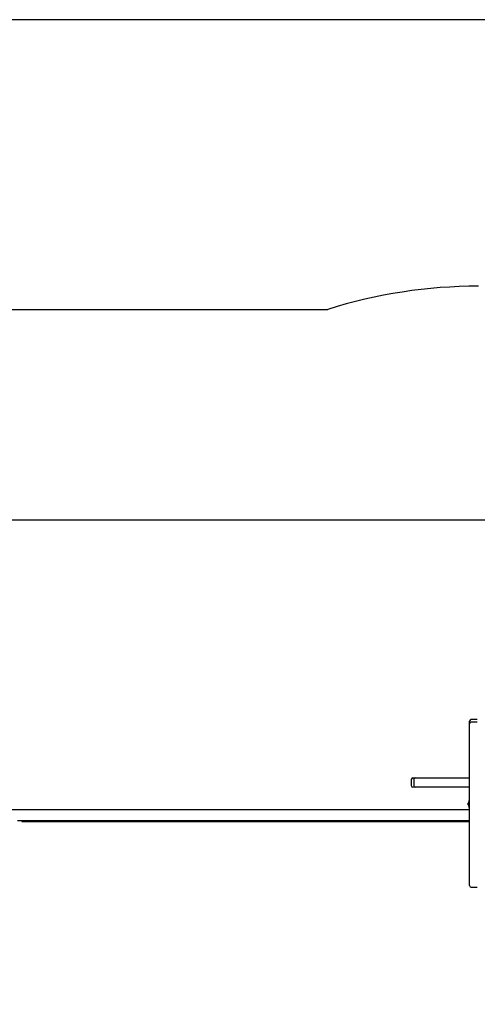
# Model space of a CAD drawing. Units: millimetres. Extents: x 0.4 to 19, y 2.4 to 14.8.
# Drawn here: x 4.8 to 6.2, y 11.8 to 14.8 of the extents above; entities that cross this region are included whole.
import ezdxf

# ---------------------------------------------------------------- set-up
doc = ezdxf.new("R2010")
doc.units = ezdxf.units.MM
doc.header["$LTSCALE"] = 100
doc.header["$PDSIZE"] = -1
doc.linetypes.add('SLD-Сплошная', pattern=[0])
doc.styles.add('SLDTEXTSTYLE1', font='isocpeui.ttf')
doc.dimstyles.new('SLDDIMSTYLE3', dxfattribs={"dimtxt": 0.3, "dimasz": 0.3, "dimexe": 0, "dimexo": 0.0625, "dimgap": 0.075, "dimtad": 1, "dimrnd": 1e-09, "dimzin": 12, "dimdsep": 46, "dimtxsty": 'SLDTEXTSTYLE1', "dimcen": 0.09, "dimadec": 0, "dimazin": 3, "dimtfac": 1, "dimtofl": 0, "dimtmove": 0, "dimatfit": 3, "dimfxl": 1, "dimfrac": 2, "dimtolj": 1, "dimtzin": 12, "dimarcsym": 0})

# ---------------------------------------------------------------- blocks, each defined once
blk = doc.blocks.new('_D_15')
at = {"color": 0, "linetype": 'SLD-Сплошная', "lineweight": -2, "transparency": 16777216}
for p, q in [((12.316, 14.7997), (0.7835, 14.7997)), ((0.7835, 4.8096), (0.7835, 14.4997)), ((9.4885, 4.5096), (0.7835, 4.5096))]:
    blk.add_line(p, q, dxfattribs=at)
at = {"color": 0, "linetype": 'SLD-Сплошная', "transparency": 16777216}
for points in [[(0.7335, 14.4997), (0.8335, 14.4997), (0.7835, 14.7997)], [(0.7335, 4.8096), (0.8335, 4.8096), (0.7835, 4.5096)]]:
    blk.add_solid(points, dxfattribs=at)
at = {"layer": 'Defpoints', "color": 0, "linetype": 'SLD-Сплошная', "transparency": 16777216}
for p in [(0.7835, 14.7997), (12.3785, 14.7997), (9.551, 4.5096)]:
    blk.add_point(p, dxfattribs=at)
at = {"color": 0, "linetype": 'SLD-Сплошная', "transparency": 16777216, "insert": (0.4085, 9.6547), "char_height": 0.3, "attachment_point": 2, "rotation": 90, "style": 'SLDTEXTSTYLE1'}
blk.add_mtext('\\A1;10.29 м', dxfattribs=at)
blk = doc.blocks.new('*D32')
at = {"color": 0, "lineweight": -2, "transparency": 16777216}
for p, q in [((4.2879, 12.3532), (4.2879, 3.876)), ((16.9502, 9.5952), (16.9502, 3.876)), ((4.5879, 3.876), (16.6502, 3.876))]:
    blk.add_line(p, q, dxfattribs=at)
at = {"color": 0, "transparency": 16777216}
for points in [[(4.5879, 3.926), (4.5879, 3.826), (4.2879, 3.876)], [(16.6502, 3.926), (16.6502, 3.826), (16.9502, 3.876)]]:
    blk.add_solid(points, dxfattribs=at)
at = {"layer": 'Defpoints', "color": 0, "transparency": 16777216}
for p in [(4.2879, 12.4157), (16.9502, 9.6577), (16.9502, 3.876)]:
    blk.add_point(p, dxfattribs=at)
at = {"color": 0, "transparency": 16777216, "insert": (10.619, 4.101), "char_height": 0.3, "attachment_point": 5, "style": 'SLDTEXTSTYLE1'}
blk.add_mtext('\\A1;12.66 м', dxfattribs=at)
blk = doc.blocks.new('*D33')
at = {"color": 0, "lineweight": -2, "transparency": 16777216}
for p, q in [((11.6665, 13.2997), (1.7979, 13.2997)), ((1.7979, 6.8096), (1.7979, 12.9997)), ((8.8825, 6.5096), (1.7979, 6.5096))]:
    blk.add_line(p, q, dxfattribs=at)
at = {"color": 0, "transparency": 16777216}
for points in [[(1.7479, 12.9997), (1.8479, 12.9997), (1.7979, 13.2997)], [(1.7479, 6.8096), (1.8479, 6.8096), (1.7979, 6.5096)]]:
    blk.add_solid(points, dxfattribs=at)
at = {"layer": 'Defpoints', "color": 0, "transparency": 16777216}
for p in [(1.7979, 13.2997), (11.729, 13.2997), (8.945, 6.5096)]:
    blk.add_point(p, dxfattribs=at)
at = {"color": 0, "transparency": 16777216, "insert": (1.5709, 9.9047), "char_height": 0.3, "attachment_point": 5, "rotation": 90, "style": 'SLDTEXTSTYLE1'}
blk.add_mtext('\\A1;6.79 м', dxfattribs=at)

msp = doc.modelspace()

# ---------------------------------------------------------------- linework, layer by layer
at = {"color": 251, "linetype": 'SLD-Сплошная', "true_color": 0x636466}
msp.add_line((3.7879, 13.9317), (5.7122, 13.9317), dxfattribs=at)
at = {"color": 7, "linetype": 'SLD-Сплошная', "lineweight": 25}
for p, q in [((6.137, 12.6975), (6.137, 12.6977)), ((6.137, 12.6901), (6.137, 12.6975)), ((6.137, 12.6899), (6.137, 12.6901)), ((6.137, 12.252), (6.137, 12.6899)), ((6.16, 12.7027), (6.142, 12.7027)), ((6.16, 12.6951), (6.142, 12.6951)), ((5.962, 12.5227), (5.962, 12.5047)), ((5.967, 12.5277), (5.9673, 12.5277)), ((5.9673, 12.5277), (5.9746, 12.5277)), ((5.9696, 12.5227), (5.9696, 12.5047)), ((5.9746, 12.5277), (5.9749, 12.5277)), ((5.9749, 12.5277), (6.137, 12.5277)), ((5.9673, 12.4997), (5.967, 12.4997)), ((5.9746, 12.4997), (5.9673, 12.4997)), ((5.9749, 12.4997), (5.9746, 12.4997)), ((6.137, 12.4997), (5.9749, 12.4997)), ((6.1334, 12.4529), (6.1302, 12.4497)), ((6.1334, 12.4532), (6.1334, 12.4523)), ((6.1334, 12.4523), (6.1334, 12.4462)), ((6.137, 12.4604), (6.1352, 12.4604)), ((6.1352, 12.4423), (6.1352, 12.4604)), ((4.814, 12.4317), (4.755, 12.4317)), ((6.137, 12.4317), (4.814, 12.4317)), ((6.1302, 12.4497), (6.1334, 12.4465)), ((6.1352, 12.4391), (6.1352, 12.4423)), ((6.1352, 12.4391), (6.137, 12.4391)), ((4.7825, 12.3997), (4.814, 12.3997)), ((4.7947, 12.3997), (4.7947, 12.3977)), ((4.7947, 12.3977), (5.9914, 12.3977)), ((4.814, 12.3997), (6.137, 12.3997)), ((4.814, 12.3997), (5.9914, 12.3997)), ((5.345, 12.3969), (5.3447, 12.3969)), ((5.9914, 12.3997), (5.9914, 12.3977)), ((5.9914, 12.3977), (5.9915, 12.3977)), ((5.9915, 12.3977), (5.9915, 12.3997)), ((5.9915, 12.3997), (6.137, 12.3997)), ((5.9915, 12.3977), (6.137, 12.3977)), ((6.137, 12.2054), (6.137, 12.252)), ((6.142, 12.2004), (6.16, 12.2004))]:
    msp.add_line(p, q, dxfattribs=at)
at = {"color": 251, "linetype": 'SLD-Сплошная', "true_color": 0x636466}
msp.add_arc((6.1635, 12.5012), 1.5, 90, 107.5096, dxfattribs=at)
at = {"color": 7, "linetype": 'SLD-Сплошная', "lineweight": 25}
for centre, radius, start, end in [((6.142, 12.6977), 0.005, 90, 180), ((6.142, 12.6901), 0.005, 90, 180), ((5.967, 12.5227), 0.005, 90, 180), ((5.9746, 12.5227), 0.005, 90, 180), ((5.967, 12.5047), 0.005, 180, 270), ((5.9746, 12.5047), 0.005, 180, 270), ((6.1382, 12.4532), 0.00481, 128.718, 180), ((6.1382, 12.4462), 0.00481, 180, 231.282), ((5.3457, 12.3979), 0.00141, 184.7245, 224.1337), ((5.3442, 12.3969), 0.000881, 349.8466, 73.3837), ((5.3451, 12.3974), 0.000666, 232.998, 269.426), ((6.0829, 12.3969), 0.000881, 349.8466, 73.3837), ((6.0836, 12.3976), 0.000913, 277.5643, 5.9808), ((6.142, 12.2054), 0.005, 180, 270)]:
    msp.add_arc(centre, radius, start, end, dxfattribs=at)

# ---------------------------------------------------------------- dimensions: what is measured, and where the dimension line sits
at = {"color": 251, "linetype": 'SLD-Сплошная', "true_color": 0x636466}
dim = msp.add_linear_dim(base=(0.7835, 14.7997), p1=(9.551, 4.5096), p2=(12.3785, 14.7997), angle=90, text='<> м', dimstyle='SLDDIMSTYLE3', dxfattribs=at)
dim.commit()
dim.dimension.update_dxf_attribs({"geometry": '_D_15', "text_midpoint": (0.7835, 9.6547), "dimtype": 160})
dim = msp.add_linear_dim(base=(1.7979, 13.2997), p1=(8.945, 6.5096), p2=(11.729, 13.2997), angle=90, text='<> м', dimstyle='SLDDIMSTYLE3')
dim.commit()
dim.dimension.update_dxf_attribs({"geometry": '*D33', "text_midpoint": (1.7979, 9.9047), "dimtype": 160})
dim = msp.add_linear_dim(base=(16.9502, 3.876), p1=(4.2879, 12.4157), p2=(16.9502, 9.6577), text='<> м', dimstyle='SLDDIMSTYLE3')
dim.commit()
dim.dimension.update_dxf_attribs({"geometry": '*D32', "text_midpoint": (10.619, 3.876), "dimtype": 160})

doc.saveas('drawing.dxf')
